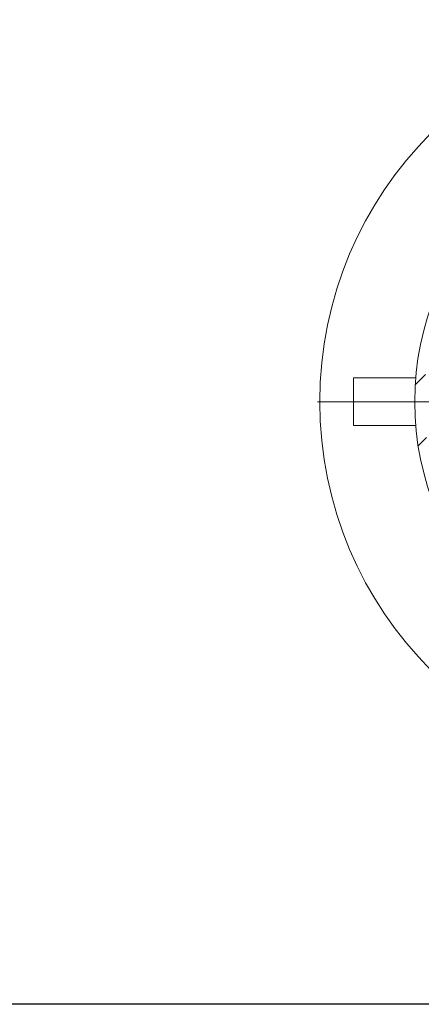
# Model space of a CAD drawing. Units: millimetres. Extents: x 8 to 412, y 5 to 290.
# Drawn here: x 133 to 162, y 5 to 75 of the extents above; entities that cross this region are included whole.
import ezdxf

# ---------------------------------------------------------------- set-up
doc = ezdxf.new("R2010")
doc.units = ezdxf.units.MM

# ---------------------------------------------------------------- blocks, each defined once
blk = doc.blocks.new('SW_CENTERMARKSYMBOL_1')
at = {"color": 0, "linetype": 'Continuous', "lineweight": 0}
for p, q in [((0, 0.333), (0, 26.833)), ((-0.333, 0), (-26.833, 0)), ((0, 0), (-0.167, 0)), ((0, 0), (0, 0.167)), ((0, 0), (0, -0.167)), ((0, 0), (0.167, 0)), ((0.333, 0), (26.833, 0)), ((0, -0.333), (0, -26.833))]:
    blk.add_line(p, q, dxfattribs=at)

msp = doc.modelspace()

# ---------------------------------------------------------------- hatches: boundary and pattern name
at = {"linetype": 'Continuous', "lineweight": 0}
h = msp.add_hatch(dxfattribs=at)
h.set_pattern_fill('ANSI31', style=0)
edge = h.paths.add_edge_path(flags=0)
edge.add_arc((181.093218, 47.688684), 20, 0, 360)
edge = h.paths.add_edge_path(flags=0)
edge.add_arc((181.093218, 47.688684), 19.333333, 0, 360)

# ---------------------------------------------------------------- linework, layer by layer
at = {"color": 7, "linetype": 'Continuous', "lineweight": 15}
for p, q in [((161.162784, 49.355351), (156.793646, 49.355351)), ((156.793646, 48.250928), (156.793646, 49.355351)), ((156.793646, 46.022017), (156.793646, 48.250928)), ((156.793646, 46.022017), (161.162784, 46.022017))]:
    msp.add_line(p, q, dxfattribs=at)
at = {"color": 7, "linetype": 'Continuous', "lineweight": 30}
msp.add_line((411.130078, 5.363467), (7.59968, 5.363467), dxfattribs=at)
at = {"color": 7, "linetype": 'Continuous', "lineweight": 15}
for radius in [26.666667, 20]:
    msp.add_circle((181.093218, 47.688684), radius, dxfattribs=at)

# ---------------------------------------------------------------- block references
at = {"color": 7, "linetype": 'Continuous', "lineweight": 0}
msp.add_blockref('SW_CENTERMARKSYMBOL_1', (181.093218, 47.688684), dxfattribs=at)

doc.saveas('drawing.dxf')
